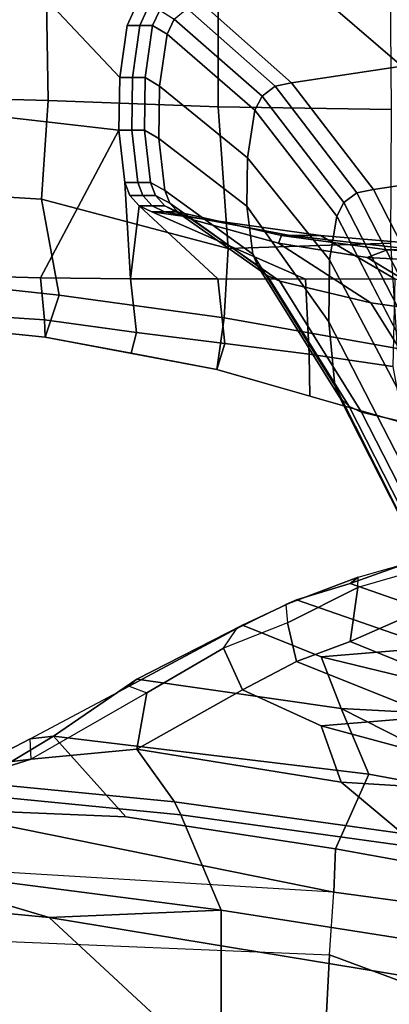
# Model space of a CAD drawing. Units: inches. Extents: x -291 to -59, y -135 to -2.
# Drawn here: x -218 to -216, y -99 to -94 of the extents above; entities that cross this region are included whole.
import ezdxf

# ---------------------------------------------------------------- set-up
doc = ezdxf.new("R2010")
doc.units = ezdxf.units.IN
doc.header["$MEASUREMENT"] = 0
for name, color, linetype in [('SEAT-ARMPAD', 5, 'Continuous'), ('SEAT-BASE', 5, 'Continuous'), ('SEAT-FABRIC', 5, 'Continuous'), ('SEAT-FABRICTRIM', 5, 'Continuous'), ('SEAT-FRAME', 5, 'Continuous')]:
    doc.layers.add(name, color=color, linetype=linetype)

# ---------------------------------------------------------------- blocks, each defined once
blk = doc.blocks.new('1MIRRA2_ARMS_ADJLUMBAR_BFLY_0T')
at = {"layer": 'SEAT-ARMPAD', "linetype": 'Continuous'}
for points in [[(-0.3855, -11.6304, 26.0543), (-0.7948, -11.5704, 26.0288), (-0.8443, -11.2949, 26.2719), (-0.3893, -11.4253, 26.2693)], [(0.0293, -11.8077, 26.876), (0.0658, -11.5556, 26.2668), (-0.8443, -11.2949, 26.2719), (-0.8176, -11.6577, 26.9354)], [(-0.3855, -11.6304, 26.0543), (-0.3893, -11.4253, 26.2693), (0.0658, -11.5556, 26.2668), (0.026, -11.6832, 26.0909)], [(0.4585, -11.7355, 26.116), (0.026, -11.6832, 26.0909), (0.0658, -11.5556, 26.2668), (0.4845, -11.6345, 26.2716)], [(0.836, -11.9181, 26.7908), (0.9031, -11.7133, 26.2764), (0.0658, -11.5556, 26.2668), (0.0293, -11.8077, 26.876)], [(0.4585, -11.7355, 26.116), (0.4845, -11.6345, 26.2716), (0.9031, -11.7133, 26.2764), (0.9078, -11.7979, 26.1301)], [(0.0098, -12.1476, 27.172), (0.0293, -11.8077, 26.876), (-0.8176, -11.6577, 26.9354), (-0.7844, -12.173, 27.2443)], [(0.836, -11.9181, 26.7908), (1.6948, -12.0114, 26.7091), (1.7664, -11.8014, 26.2745), (0.9031, -11.7133, 26.2764)], [(1.3298, -11.8253, 26.1293), (0.9078, -11.7979, 26.1301), (0.9031, -11.7133, 26.2764), (1.3348, -11.7574, 26.2754)], [(0.922, -12.3888, 27.0943), (0.836, -11.9181, 26.7908), (0.0293, -11.8077, 26.876), (0.0098, -12.1476, 27.172)], [(0.922, -12.3888, 27.0943), (1.7568, -12.4379, 26.9865), (1.6948, -12.0114, 26.7091), (0.836, -11.9181, 26.7908)], [(0.0584, -12.8399, 27.3398), (0.0098, -12.1476, 27.172), (-0.7844, -12.173, 27.2443), (-0.7883, -12.827, 27.3983)], [(0.8894, -12.8703, 27.2496), (0.922, -12.3888, 27.0943), (0.0098, -12.1476, 27.172), (0.0584, -12.8399, 27.3398)], [(0.8894, -12.8703, 27.2496), (1.7175, -12.8941, 27.137), (1.7568, -12.4379, 26.9865), (0.922, -12.3888, 27.0943)], [(-0.7818, -13.6454, 27.4072), (0.0586, -13.6494, 27.3836), (0.0584, -12.8399, 27.3398), (-0.7883, -12.827, 27.3983)], [(0.9029, -13.6445, 27.305), (0.8894, -12.8703, 27.2496), (0.0584, -12.8399, 27.3398), (0.0586, -13.6494, 27.3836)], [(1.7271, -13.6372, 27.1927), (1.7175, -12.8941, 27.137), (0.8894, -12.8703, 27.2496), (0.9029, -13.6445, 27.305)]]:
    blk.add_3dface(points, dxfattribs=at)
at = {"layer": 'SEAT-BASE'}
for points in [[(-4.2257, -11.7703, 4.7238), (-3.8627, -11.8882, 4.7639), (-0.5242, -1.6134, 8.2213), (-1.1938, -1.3959, 8.1735)], [(-4.2257, -11.7703, 4.7238), (-3.8627, -11.8882, 4.7639), (-0.5242, -1.6134, 8.2213), (-1.1938, -1.3959, 8.1735)], [(-0.5242, -1.6134, 8.2213), (-3.8627, -11.8882, 4.7639), (-3.4997, -12.0062, 4.7238), (0.1453, -1.831, 8.1735)], [(-0.5242, -1.6134, 8.2213), (-3.8627, -11.8882, 4.7639), (-3.4997, -12.0062, 4.7238), (0.1453, -1.831, 8.1735)], [(0.1958, -1.8283, 7.9856), (0.2153, -1.8367, 8.0987), (-3.4326, -12.0043, 4.6477), (-3.2012, -11.3552, 4.8238)], [(0.1958, -1.8283, 7.9856), (0.2153, -1.8367, 8.0987), (-3.4326, -12.0043, 4.6477), (-3.2012, -11.3552, 4.8238)], [(0.1958, -1.8283, 7.9856), (0.0997, -1.8184, 7.914), (-3.2012, -11.3552, 4.8238), (0.1958, -1.8283, 7.9856)], [(0.1958, -1.8283, 7.9856), (0.0997, -1.8184, 7.914), (-3.2012, -11.3552, 4.8238), (0.1958, -1.8283, 7.9856)], [(0.1453, -1.831, 8.1735), (-3.4997, -12.0062, 4.7238), (-3.4326, -12.0043, 4.6477), (0.2153, -1.8367, 8.0987)], [(0.1453, -1.831, 8.1735), (-3.4997, -12.0062, 4.7238), (-3.4326, -12.0043, 4.6477), (0.2153, -1.8367, 8.0987)], [(-3.5521, -10.9322, 3.5938), (-3.6128, -10.9218, 3.6462), (-0.6919, -1.9324, 5.2504), (-0.6312, -1.9427, 5.1979)], [(-3.5521, -10.9322, 3.5938), (-3.6128, -10.9218, 3.6462), (-0.6919, -1.9324, 5.2504), (-0.6312, -1.9427, 5.1979)], [(-0.576, -1.97, 5.2504), (-3.4969, -10.9595, 3.6462), (-3.5521, -10.9322, 3.5938), (-0.6312, -1.9427, 5.1979)], [(-0.576, -1.97, 5.2504), (-3.4969, -10.9595, 3.6462), (-3.5521, -10.9322, 3.5938), (-0.6312, -1.9427, 5.1979)]]:
    blk.add_3dface(points, dxfattribs=at)
for points, invisible_edges in [([(-3.7112, -11.1762, 4.0374), (-3.7179, -11.1669, 4.2869), (-0.7855, -1.7516, 7.4174), (-0.7265, -1.8723, 6.7519)], 5), ([(-3.7112, -11.1762, 4.0374), (-3.7179, -11.1669, 4.2869), (-0.7855, -1.7516, 7.4174), (-0.7265, -1.8723, 6.7519)], 5), ([(-3.556, -11.2196, 4.2852), (-0.3941, -1.8788, 7.4174), (0.0997, -1.8184, 7.914), (-3.2012, -11.3552, 4.8238)], 10), ([(-3.556, -11.2196, 4.2852), (-0.3941, -1.8788, 7.4174), (0.0997, -1.8184, 7.914), (-3.2012, -11.3552, 4.8238)], 10), ([(-0.7265, -1.8723, 6.7519), (-0.6919, -1.9324, 5.2504), (-3.6128, -10.9218, 3.6462), (-3.7112, -11.1762, 4.0374)], 5), ([(-0.7265, -1.8723, 6.7519), (-0.6919, -1.9324, 5.2504), (-3.6128, -10.9218, 3.6462), (-3.7112, -11.1762, 4.0374)], 5), ([(-0.3941, -1.8788, 7.4174), (-3.5559, -11.2196, 4.2869), (-3.5667, -11.2231, 4.0374), (-0.5128, -1.9418, 6.7519)], 8), ([(-0.3941, -1.8788, 7.4174), (-3.5559, -11.2196, 4.2869), (-3.5667, -11.2231, 4.0374), (-0.5128, -1.9418, 6.7519)], 8), ([(-3.4969, -10.9595, 3.6462), (-0.576, -1.97, 5.2504), (-0.5128, -1.9418, 6.7519), (-3.5667, -11.2231, 4.0374)], 10), ([(-3.4969, -10.9595, 3.6462), (-0.576, -1.97, 5.2504), (-0.5128, -1.9418, 6.7519), (-3.5667, -11.2231, 4.0374)], 10)]:
    blk.add_3dface(points, dxfattribs=dict(at, invisible_edges=invisible_edges))
at = {"layer": 'SEAT-FABRIC'}
for points in [[(1.7474, 9.1324, 19.4699), (0.0443, 8.9122, 19.352), (0.0443, -8.9122, 19.352), (1.7474, -9.1324, 19.4699)], [(-1.4915, 8.6712, 19.1949), (-1.4915, -8.6712, 19.1949), (0.0443, -8.9122, 19.352), (0.0443, 8.9122, 19.352)]]:
    blk.add_3dface(points, dxfattribs=at)
at = {"layer": 'SEAT-FABRICTRIM'}
for points in [[(0.2405, -9.3778, 19.3504), (0.0443, -8.9122, 19.352), (-1.4915, -8.6712, 19.1949), (-0.8186, -9.2306, 19.2943)], [(1.7474, -9.1324, 19.4699), (0.0443, -8.9122, 19.352), (0.2405, -9.3778, 19.3504), (1.6391, -9.5148, 19.3923)], [(-0.8415, -9.2875, 19.1586), (0.2715, -9.4419, 19.2193), (0.2405, -9.3778, 19.3504), (-0.8186, -9.2306, 19.2943)], [(-0.8415, -9.2875, 19.1586), (-1.1801, -9.4986, 19.0054), (-0.5416, -9.5377, 19.0586), (-0.8415, -9.2875, 19.1586)], [(-0.5416, -9.5377, 19.0586), (0.456, -9.6989, 19.25), (0.2715, -9.4419, 19.2193), (-0.8415, -9.2875, 19.1586)], [(0.2405, -9.3778, 19.3504), (0.2715, -9.4419, 19.2193), (1.6123, -9.5726, 19.2576), (1.6391, -9.5148, 19.3923)], [(0.2715, -9.4419, 19.2193), (0.456, -9.6989, 19.25), (0.9727, -9.6502, 19.0793), (1.6123, -9.5726, 19.2576)], [(-1.3366, -9.5725, 19.0469), (-0.4451, -9.8134, 19.3068), (-0.5416, -9.5377, 19.0586), (-1.1801, -9.4986, 19.0054)], [(-1.3833, -9.9016, 19.4056), (-0.9953, -9.8584, 19.313), (-0.4451, -9.8134, 19.3068), (-1.3366, -9.5725, 19.0469)], [(-0.0594, -9.9889, 19.5342), (0.456, -9.6989, 19.25), (-0.5416, -9.5377, 19.0586), (-0.4451, -9.8134, 19.3068)], [(0.456, -9.6989, 19.25), (0.456, -9.6989, 19.25), (0.4071, -9.9748, 19.2363), (0.9727, -9.6502, 19.0793)], [(0.4071, -9.9748, 19.2363), (0.456, -9.6989, 19.25), (-0.0594, -9.9889, 19.5342), (0.0331, -10.1926, 19.4324)], [(-0.3246, -10.128, 19.7179), (-0.0594, -9.9889, 19.5342), (-0.4451, -9.8134, 19.3068), (-0.9953, -9.8584, 19.313)], [(-0.5857, -10.2259, 19.9128), (-0.3246, -10.128, 19.7179), (-0.9953, -9.8584, 19.313), (-1.3833, -9.9016, 19.4056)], [(-1.5348, -10.1737, 19.877), (-1.135, -10.466, 20.4152), (-0.5857, -10.2259, 19.9128), (-1.3833, -9.9016, 19.4056)], [(-0.0594, -9.9889, 19.5342), (-0.3246, -10.128, 19.7179), (-0.2792, -10.3174, 19.6294), (0.0331, -10.1926, 19.4324)], [(-0.2792, -10.3174, 19.6294), (-0.3246, -10.128, 19.7179), (-0.5857, -10.2259, 19.9128), (-0.6241, -10.4893, 19.9278)], [(-0.5857, -10.2259, 19.9128), (-1.135, -10.466, 20.4152), (-1.0689, -10.6183, 20.3454), (-0.6241, -10.4893, 19.9278)]]:
    blk.add_3dface(points, dxfattribs=at)
at = {"layer": 'SEAT-FRAME'}
for points in [[(-4.1413, -7.3355, 17.6447), (-2.0903, -6.9293, 17.2476), (-0.4124, -7.2726, 17.4208), (-0.4846, -8.6931, 18.3444)], [(2.9652, -8.8375, 18.5848), (-0.4846, -8.6931, 18.3444), (-0.4124, -7.2726, 17.4208), (2.7536, -7.432, 17.7612)], [(-2.7947, -8.6909, 18.2105), (-4.1413, -7.3355, 17.6447), (-0.4846, -8.6931, 18.3444), (-0.5068, -8.9999, 18.4873)], [(-2.8761, -8.1732, 18.2786), (-1.6595, -8.4577, 18.5061), (0.8849, -8.8754, 18.7879), (-0.4434, -7.6438, 17.9814)], [(0.8849, -8.8754, 18.7879), (3.1518, -9.0945, 18.9153), (2.9039, -8.4456, 18.6826), (-0.4434, -7.6438, 17.9814)], [(-1.6595, -8.4577, 18.5061), (-1.4915, -8.6712, 19.1949), (0.0443, -8.9122, 19.352), (0.8849, -8.8754, 18.7879)], [(-0.5068, -8.9999, 18.4873), (-0.5141, -9.2126, 18.553), (-1.351, -9.0607, 18.4556), (-2.7947, -8.6909, 18.2105)], [(-0.5068, -8.9999, 18.4873), (3.0236, -9.2137, 18.6957), (2.9652, -8.8375, 18.5848), (-0.4846, -8.6931, 18.3444)], [(1.7474, -9.1324, 19.4699), (1.7474, -9.1324, 19.4699), (0.8849, -8.8754, 18.7879), (0.0443, -8.9122, 19.352)], [(0.8849, -8.8754, 18.7879), (1.7474, -9.1324, 19.4699), (2.3685, -9.1702, 19.4972), (3.1518, -9.0945, 18.9153)], [(1.5209, -9.4109, 18.6899), (0.5097, -9.3683, 18.6407), (-0.5141, -9.2126, 18.553), (-0.5068, -8.9999, 18.4873)], [(1.5209, -9.4109, 18.6899), (-0.5068, -8.9999, 18.4873), (3.0236, -9.2137, 18.6957), (1.5209, -9.4109, 18.6899)], [(-0.6775, -9.5768, 18.6406), (-1.3802, -9.4467, 18.549), (-1.351, -9.0607, 18.4556), (-0.5141, -9.2126, 18.553)], [(0.5097, -9.3683, 18.6407), (0.8625, -9.7631, 18.7879), (-0.6775, -9.5768, 18.6406), (-0.5141, -9.2126, 18.553)], [(1.1782, -9.5735, 18.7284), (0.8625, -9.7631, 18.7879), (0.5097, -9.3683, 18.6407), (1.5209, -9.4109, 18.6899)], [(-1.1873, -9.5702, 18.6101), (-1.3802, -9.4467, 18.549), (-0.6775, -9.5768, 18.6406), (-0.5416, -9.8981, 18.8327)], [(1.1814, -9.5852, 19.0529), (1.428, -9.5097, 19.0225), (1.6123, -9.5726, 19.2576), (0.9727, -9.6502, 19.0793)], [(-1.1446, -9.624, 18.6371), (-1.1873, -9.5702, 18.6101), (-0.5416, -9.8981, 18.8327), (-1.1801, -9.8639, 18.7764)], [(-0.6775, -9.5768, 18.6406), (0.8625, -9.7631, 18.7879), (0.456, -10.0421, 19.0375), (-0.5416, -9.8981, 18.8327)], [(0.9769, -9.7503, 18.8938), (0.8625, -9.7631, 18.7879), (1.1782, -9.5735, 18.7284), (1.1623, -9.6537, 18.8462)], [(0.9727, -9.6502, 19.0793), (0.9769, -9.7503, 18.8938), (1.1623, -9.6537, 18.8462), (1.1814, -9.5852, 19.0529)], [(0.4943, -10.0073, 19.1048), (0.4071, -9.9748, 19.2363), (0.9727, -9.6502, 19.0793), (0.9769, -9.7503, 18.8938)], [(0.456, -10.0421, 19.0375), (0.8625, -9.7631, 18.7879), (0.9769, -9.7503, 18.8938), (0.4943, -10.0073, 19.1048)], [(-1.3366, -9.9338, 18.8241), (-1.1801, -9.8639, 18.7764), (-0.5416, -9.8981, 18.8327), (-0.4451, -10.1511, 19.1041)], [(-0.0594, -10.3061, 19.3459), (-0.4451, -10.1511, 19.1041), (-0.5416, -9.8981, 18.8327), (0.456, -10.0421, 19.0375)], [(-1.3833, -10.2305, 19.2101), (-1.3366, -9.9338, 18.8241), (-0.4451, -10.1511, 19.1041), (-0.9953, -10.1955, 19.1141)], [(-0.0317, -10.2893, 19.4111), (-0.0594, -10.3061, 19.3459), (0.456, -10.0421, 19.0375), (0.4943, -10.0073, 19.1048)], [(0.0331, -10.1926, 19.4324), (-0.0317, -10.2893, 19.4111), (0.4943, -10.0073, 19.1048), (0.4071, -9.9748, 19.2363)], [(-0.3246, -10.4288, 19.541), (-0.9953, -10.1955, 19.1141), (-0.4451, -10.1511, 19.1041), (-0.0594, -10.3061, 19.3459)], [(-0.5857, -10.5092, 19.7436), (-1.3833, -10.2305, 19.2101), (-0.9953, -10.1955, 19.1141), (-0.3246, -10.4288, 19.541)], [(-0.2723, -10.4057, 19.6043), (-0.2792, -10.3174, 19.6294), (0.0331, -10.1926, 19.4324), (-0.0317, -10.2893, 19.4111)], [(-1.5348, -10.4604, 19.7035), (-1.3833, -10.2305, 19.2101), (-0.5857, -10.5092, 19.7436), (-1.135, -10.7047, 20.265)], [(-0.2723, -10.4057, 19.6043), (-0.3246, -10.4288, 19.541), (-0.0594, -10.3061, 19.3459), (-0.0317, -10.2893, 19.4111)], [(-0.6241, -10.4893, 19.9278), (-0.6254, -10.5397, 19.9114), (-0.2723, -10.4057, 19.6043), (-0.2792, -10.3174, 19.6294)], [(-0.5857, -10.5092, 19.7436), (-0.3246, -10.4288, 19.541), (-0.2723, -10.4057, 19.6043), (-0.6254, -10.5397, 19.9114)], [(-1.0774, -10.6691, 20.3286), (-1.0689, -10.6183, 20.3454), (-0.6241, -10.4893, 19.9278), (-0.6254, -10.5397, 19.9114)], [(-1.0774, -10.6691, 20.3286), (-1.135, -10.7047, 20.265), (-0.5857, -10.5092, 19.7436), (-0.6254, -10.5397, 19.9114)]]:
    blk.add_3dface(points, dxfattribs=at)
at = {"layer": 'SEAT-FRAME', "linetype": 'Continuous'}
for points in [[(-0.6418, -11.3471, 20.7166), (-1.1432, -10.3656, 19.1636), (-1.588, -10.2701, 19.2283), (-1.0865, -11.243, 20.7664)], [(-1.082, -10.3905, 19.1469), (-1.1432, -10.3656, 19.1636), (-0.6418, -11.3471, 20.7166), (-0.5806, -11.3741, 20.7037)], [(-1.0361, -10.4321, 19.1187), (-1.082, -10.3905, 19.1469), (-0.5806, -11.3741, 20.7037), (-0.5347, -11.4195, 20.6819)], [(-1.0118, -10.4848, 19.083), (-1.0361, -10.4321, 19.1187), (-0.5347, -11.4195, 20.6819), (-0.5104, -11.4769, 20.6545)], [(-0.9827, -10.813, 18.861), (-1.0118, -10.4848, 19.083), (-0.5104, -11.4769, 20.6545), (-0.4813, -11.7877, 20.5048)], [(-0.9862, -11.1421, 18.6385), (-0.9827, -10.813, 18.861), (-0.4813, -11.7877, 20.5048), (-0.4847, -12.0918, 20.3586)], [(-1.0222, -11.3327, 18.5327), (-0.9862, -11.1421, 18.6385), (-0.4847, -12.0918, 20.3586), (-0.5208, -12.3045, 20.2516)], [(-1.0865, -11.243, 20.7664), (-1.5058, -11.1798, 20.7967), (-1.141, -11.8168, 22.0636), (-0.6868, -11.8812, 22.0359)], [(-0.6418, -11.3471, 20.7166), (-1.0865, -11.243, 20.7664), (-0.6868, -11.8812, 22.0359), (-0.2421, -11.9871, 21.9902)], [(-1.0567, -11.3955, 18.4919), (-1.0222, -11.3335, 18.5338), (-0.5208, -12.3049, 20.2523), (-0.5553, -12.3724, 20.22)], [(-0.1809, -12.0146, 21.9783), (-0.5806, -11.3741, 20.7037), (-0.6418, -11.3471, 20.7166), (-0.2421, -11.9871, 21.9902)], [(-1.1207, -11.4386, 18.4627), (-1.0567, -11.3955, 18.4919), (-0.5553, -12.3724, 20.22), (-0.6192, -12.4194, 20.1975)], [(-0.135, -12.0608, 21.9584), (-0.5347, -11.4195, 20.6819), (-0.5806, -11.3741, 20.7037), (-0.1809, -12.0146, 21.9783)], [(-1.2375, -12.5169, 20.1508), (-1.7389, -11.5282, 18.4021), (-1.201, -11.454, 18.4523), (-0.6995, -12.4362, 20.1895)], [(-1.201, -11.454, 18.4523), (-1.1207, -11.4386, 18.4627), (-0.6192, -12.4194, 20.1975), (-0.6995, -12.4362, 20.1895)], [(-0.1107, -12.1192, 21.9332), (-0.5104, -11.4769, 20.6545), (-0.5347, -11.4195, 20.6819), (-0.135, -12.0608, 21.9584)], [(-0.4813, -11.7877, 20.5048), (-0.5104, -11.4769, 20.6545), (-0.1107, -12.1192, 21.9332), (-0.0816, -12.3537, 21.832)], [(-0.7948, -11.5704, 26.0288), (-0.3855, -11.6304, 26.0543), (-0.3679, -11.9977, 25.994), (-0.8035, -11.9989, 25.8275)], [(0.026, -11.6832, 26.0909), (0.0598, -11.998, 26.0129), (-0.3679, -11.9977, 25.994), (-0.3855, -11.6304, 26.0543)], [(0.026, -11.6832, 26.0909), (0.4585, -11.7355, 26.116), (0.4874, -11.9984, 26.0318), (0.0598, -11.998, 26.0129)], [(0.9274, -12.0041, 26.0414), (0.4874, -11.9984, 26.0318), (0.4585, -11.7355, 26.116), (0.9078, -11.7979, 26.1301)], [(-0.4403, -12.2105, 25.3294), (-1.2688, -12.1406, 25.3294), (-1.333, -11.7872, 25.4787), (-0.8035, -11.9989, 25.8275)], [(-0.4847, -12.0918, 20.3586), (-0.4813, -11.7877, 20.5048), (-0.0816, -12.3537, 21.832), (-0.0851, -12.5897, 21.7302)], [(-1.141, -11.8168, 22.0636), (-1.5998, -11.7947, 22.0732), (-1.1076, -12.0797, 23.34), (-0.6693, -12.1037, 23.3376)], [(-0.6868, -11.8812, 22.0359), (-1.141, -11.8168, 22.0636), (-0.6693, -12.1037, 23.3376), (-0.2359, -12.1735, 23.3305)], [(1.3298, -11.8253, 26.1293), (1.3512, -12.0146, 26.0335), (0.9274, -12.0041, 26.0414), (0.9078, -11.7979, 26.1301)], [(-0.2421, -11.9871, 21.9902), (-0.6868, -11.8812, 22.0359), (-0.2359, -12.1735, 23.3305), (0.1877, -12.2882, 23.3188)], [(-0.4403, -12.2105, 25.3294), (-0.8035, -11.9989, 25.8275), (-0.3679, -11.9977, 25.994), (0.3829, -12.3264, 25.3294)], [(0.3829, -12.3264, 25.3294), (-0.3679, -11.9977, 25.994), (0.0598, -11.998, 26.0129), (0.4441, -12.3563, 25.3294)], [(-0.1809, -12.0146, 21.9783), (-0.2421, -11.9871, 21.9902), (0.1877, -12.2882, 23.3188), (0.2489, -12.318, 23.3157)], [(-0.135, -12.0608, 21.9584), (-0.1809, -12.0146, 21.9783), (0.2489, -12.318, 23.3157), (0.2948, -12.368, 23.3106)], [(0.4441, -12.3563, 25.3294), (0.0598, -11.998, 26.0129), (0.4874, -11.9984, 26.0318), (0.4441, -12.3563, 25.3294)], [(0.4441, -12.3563, 25.3294), (0.4874, -11.9984, 26.0318), (0.5143, -12.4703, 25.3294), (0.49, -12.4066, 25.3294)], [(0.9274, -12.0041, 26.0414), (0.5434, -12.7256, 25.3294), (0.5143, -12.4703, 25.3294), (0.4874, -11.9984, 26.0318)], [(1.3512, -12.0146, 26.0335), (1.3538, -12.8191, 25.9229), (0.5434, -12.7256, 25.3294), (0.9274, -12.0041, 26.0414)], [(-0.6693, -12.1037, 23.3376), (-1.1076, -12.0797, 23.34), (-1.2873, -12.1168, 24.5794), (-0.7667, -12.1408, 24.5794)], [(-0.1107, -12.1192, 21.9332), (-0.135, -12.0608, 21.9584), (0.2948, -12.368, 23.3106), (0.3191, -12.4313, 23.3042)], [(-0.9135, -12.1407, 25.0169), (-0.7667, -12.1408, 24.5794), (-1.2873, -12.1168, 24.5794), (-1.5373, -12.1168, 25.0169)], [(-0.2359, -12.1735, 23.3305), (-0.6693, -12.1037, 23.3376), (-0.7667, -12.1408, 24.5794), (-0.2503, -12.2108, 24.5794)], [(-0.5208, -12.3045, 20.2516), (-0.4847, -12.0918, 20.3586), (-0.0851, -12.5897, 21.7302), (-0.1211, -12.8234, 21.6293)], [(-0.0816, -12.3537, 21.832), (-0.1107, -12.1192, 21.9332), (0.3191, -12.4313, 23.3042), (0.3482, -12.6854, 23.2782)], [(-0.4403, -12.2105, 25.3294), (-0.2931, -12.2107, 25.0169), (-0.9135, -12.1407, 25.0169), (-1.2688, -12.1406, 25.3294)], [(-0.2931, -12.2107, 25.0169), (-0.2503, -12.2108, 24.5794), (-0.7667, -12.1408, 24.5794), (-0.9135, -12.1407, 25.0169)], [(0.1877, -12.2882, 23.3188), (-0.2359, -12.1735, 23.3305), (-0.2503, -12.2108, 24.5794), (0.2579, -12.3264, 24.5794)], [(0.3829, -12.3264, 25.3294), (0.3204, -12.3264, 25.0169), (-0.2931, -12.2107, 25.0169), (-0.4403, -12.2105, 25.3294)], [(0.3204, -12.3264, 25.0169), (0.2579, -12.3264, 24.5794), (-0.2503, -12.2108, 24.5794), (-0.2931, -12.2107, 25.0169)], [(-0.5553, -12.3724, 20.22), (-0.5208, -12.3049, 20.2523), (-0.1211, -12.8234, 21.6293), (-0.1556, -12.8921, 21.5997)], [(0.2489, -12.318, 23.3157), (0.1877, -12.2882, 23.3188), (0.2579, -12.3264, 24.5794), (0.3191, -12.3563, 24.5794)], [(0.2948, -12.368, 23.3106), (0.2489, -12.318, 23.3157), (0.3191, -12.3563, 24.5794), (0.365, -12.4066, 24.5794)], [(-0.0851, -12.5897, 21.7302), (-0.0816, -12.3537, 21.832), (0.3482, -12.6854, 23.2782), (0.3447, -12.9411, 23.2522)], [(0.3204, -12.3264, 25.0169), (0.3816, -12.3563, 25.0169), (0.3191, -12.3563, 24.5794), (0.2579, -12.3264, 24.5794)], [(0.3191, -12.4313, 23.3042), (0.2948, -12.368, 23.3106), (0.365, -12.4066, 24.5794), (0.3893, -12.4703, 24.5794)], [(0.3816, -12.3563, 25.0169), (0.4275, -12.4066, 25.0169), (0.365, -12.4066, 24.5794), (0.3191, -12.3563, 24.5794)], [(0.3829, -12.3264, 25.3294), (0.4441, -12.3563, 25.3294), (0.3816, -12.3563, 25.0169), (0.3204, -12.3264, 25.0169)], [(0.4441, -12.3563, 25.3294), (0.49, -12.4066, 25.3294), (0.4275, -12.4066, 25.0169), (0.3816, -12.3563, 25.0169)], [(-0.6995, -12.4362, 20.1895), (-0.6192, -12.4194, 20.1975), (-0.2195, -12.9399, 21.5791), (-0.2998, -12.957, 21.5717)], [(-0.6192, -12.4194, 20.1975), (-0.5553, -12.3724, 20.22), (-0.1556, -12.8921, 21.5997), (-0.2195, -12.9399, 21.5791)], [(0.4275, -12.4066, 25.0169), (0.4518, -12.4703, 25.0169), (0.3893, -12.4703, 24.5794), (0.365, -12.4066, 24.5794)], [(0.49, -12.4066, 25.3294), (0.5143, -12.4703, 25.3294), (0.4518, -12.4703, 25.0169), (0.4275, -12.4066, 25.0169)], [(-0.8377, -13.0392, 21.5362), (-1.2375, -12.5169, 20.1508), (-0.6995, -12.4362, 20.1895), (-0.2998, -12.957, 21.5717)], [(0.3482, -12.6854, 23.2782), (0.3191, -12.4313, 23.3042), (0.3893, -12.4703, 24.5794), (0.4184, -12.7256, 24.5794)], [(0.4809, -12.7256, 25.0169), (0.4184, -12.7256, 24.5794), (0.3893, -12.4703, 24.5794), (0.4518, -12.4703, 25.0169)], [(0.5434, -12.7256, 25.3294), (0.4809, -12.7256, 25.0169), (0.4518, -12.4703, 25.0169), (0.5143, -12.4703, 25.3294)], [(-0.1211, -12.8234, 21.6293), (-0.0851, -12.5897, 21.7302), (0.3447, -12.9411, 23.2522), (0.3087, -13.1943, 23.2263)], [(0.3447, -12.9411, 23.2522), (0.3482, -12.6854, 23.2782), (0.4184, -12.7256, 24.5794), (0.4149, -12.9827, 24.5794)], [(0.4774, -12.9827, 25.0169), (0.4149, -12.9827, 24.5794), (0.4184, -12.7256, 24.5794), (0.4809, -12.7256, 25.0169)], [(0.5399, -12.9827, 25.3294), (0.4774, -12.9827, 25.0169), (0.4809, -12.7256, 25.0169), (0.5434, -12.7256, 25.3294)], [(1.3538, -12.8191, 25.9229), (1.3268, -13.8184, 25.9042), (0.5399, -12.9827, 25.3294), (0.5434, -12.7256, 25.3294)], [(-0.1556, -12.8921, 21.5997), (-0.1211, -12.8234, 21.6293), (0.3087, -13.1943, 23.2263), (0.2741, -13.2688, 23.2187)], [(-0.2195, -12.9399, 21.5791), (-0.1556, -12.8921, 21.5997), (0.2741, -13.2688, 23.2187), (0.2102, -13.3205, 23.2134)], [(-0.2998, -12.957, 21.5717), (-0.2195, -12.9399, 21.5791), (0.2102, -13.3205, 23.2134), (0.1299, -13.3391, 23.2115)], [(0.3087, -13.1943, 23.2263), (0.3447, -12.9411, 23.2522), (0.4149, -12.9827, 24.5794), (0.3789, -13.2372, 24.5794)], [(-0.387, -13.4281, 23.2025), (-0.8377, -13.0392, 21.5362), (-0.2998, -12.957, 21.5717), (0.1299, -13.3391, 23.2115)], [(0.4414, -13.2372, 25.0169), (0.3789, -13.2372, 24.5794), (0.4149, -12.9827, 24.5794), (0.4774, -12.9827, 25.0169)], [(0.5039, -13.2372, 25.3294), (0.4414, -13.2372, 25.0169), (0.4774, -12.9827, 25.0169), (0.5399, -12.9827, 25.3294)], [(1.3268, -13.8184, 25.9042), (0.4694, -13.312, 25.3294), (0.5039, -13.2372, 25.3294), (0.5399, -12.9827, 25.3294)], [(-0.9106, -13.4611, 23.1991), (-1.3821, -13.0696, 21.5231), (-0.8377, -13.0392, 21.5362), (-0.387, -13.4281, 23.2025)], [(0.3444, -13.312, 24.5794), (0.2741, -13.2688, 23.2187), (0.3087, -13.1943, 23.2263), (0.3789, -13.2372, 24.5794)], [(0.3444, -13.312, 24.5794), (0.3789, -13.2372, 24.5794), (0.4414, -13.2372, 25.0169), (0.4069, -13.312, 25.0169)], [(0.4069, -13.312, 25.0169), (0.4414, -13.2372, 25.0169), (0.5039, -13.2372, 25.3294), (0.4694, -13.312, 25.3294)]]:
    blk.add_3dface(points, dxfattribs=at)

msp = doc.modelspace()

# ---------------------------------------------------------------- block references
at = {"rotation": 180}
msp.add_blockref('1MIRRA2_ARMS_ADJLUMBAR_BFLY_0T', (-217.1109, -107.689), dxfattribs=at)

doc.saveas('drawing.dxf')
